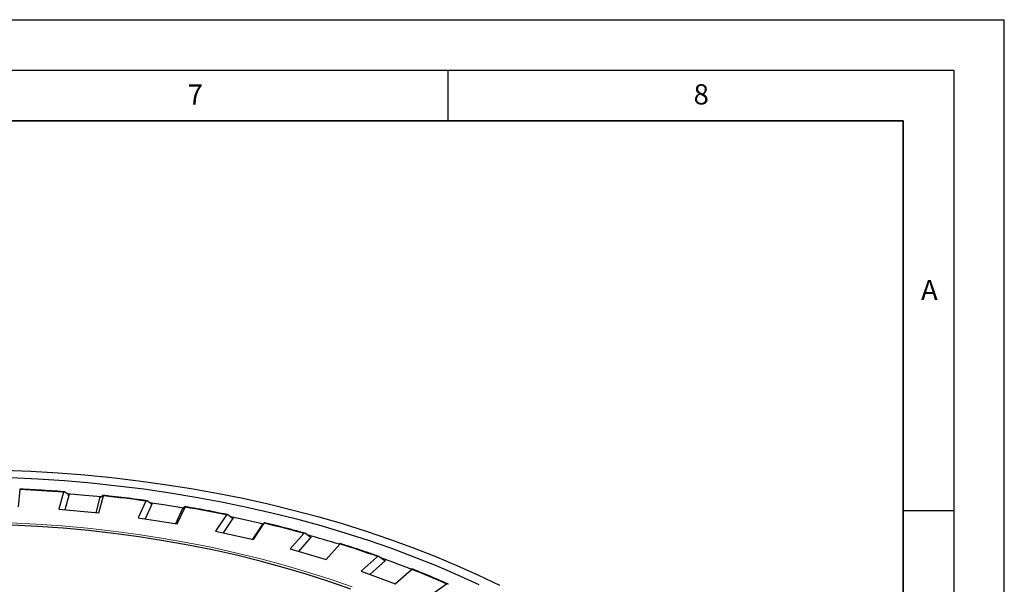
# Model space of a CAD drawing. Units: millimetres. Extents: x 0 to 420, y 0 to 297.
# Drawn here: x 323 to 420, y 241 to 297 of the extents above; entities that cross this region are included whole.
import ezdxf

# ---------------------------------------------------------------- set-up
doc = ezdxf.new("R2010")
doc.units = ezdxf.units.MM
doc.layers.add('LINIEN-DICK', color=7, linetype='Continuous', lineweight=35)
doc.layers.add('LINIEN-DÜNN', color=7, linetype='Continuous')
doc.layers.add('VORLAGE_TEXT', color=7, linetype='Continuous')
doc.styles.add('SLDTEXTSTYLE0', font='TXT', dxfattribs={"width": 0.605})

msp = doc.modelspace()

# ---------------------------------------------------------------- linework, layer by layer
at = {"color": 7, "linetype": 'Continuous', "lineweight": 25}
for p, q in [((322.5638, 248.8399), (322.7191, 250.5498)), ((326.9927, 250.2905), (326.5287, 248.5993)), ((327.4458, 250.0596), (327.089, 250.3133)), ((327.542, 250.0823), (327.1203, 248.5452)), ((327.4355, 250.0435), (327.4919, 250.0393)), ((330.2157, 248.2622), (330.6374, 249.7992)), ((330.4795, 248.2381), (330.9435, 249.9292)), ((330.9128, 249.9637), (330.6681, 249.765)), ((335.1467, 249.4135), (334.3791, 247.7596)), ((335.6499, 249.1537), (335.2631, 249.4299)), ((326.5287, 248.5993), (330.4795, 248.2381)), ((335.7662, 249.1699), (335.0625, 247.6539)), ((335.6357, 249.1395), (335.7614, 249.1222)), ((338.0897, 247.1856), (338.7934, 248.7017)), ((338.2428, 247.162), (339.0104, 248.8158)), ((339.0026, 248.8514), (338.8013, 248.6662)), ((334.3791, 247.7596), (338.2428, 247.162)), ((343.0973, 248.0492), (342.0344, 246.4508)), ((343.7802, 247.7663), (342.7935, 246.2825)), ((343.6451, 247.7577), (343.2324, 248.058)), ((343.626, 247.7464), (343.6987, 247.7317)), ((346.8467, 247.2571), (346.691, 247.0827)), ((342.0344, 246.4508), (345.7687, 245.6232)), ((345.7194, 245.6342), (346.706, 247.1179)), ((345.7687, 245.6232), (346.8316, 247.2217)), ((350.7573, 246.2127), (349.4107, 244.6871)), ((351.496, 245.8867), (350.2257, 244.4474)), ((351.3437, 245.8868), (350.9097, 246.2128)), ((351.3701, 245.866), (351.4569, 245.8422)), ((349.4107, 244.6871), (352.9748, 243.6388)), ((352.9748, 243.6388), (354.3213, 245.1644)), ((358.0427, 243.924), (356.4274, 242.4881)), ((358.8293, 243.5519), (357.2751, 242.1703)), ((358.6614, 243.5617), (358.2108, 243.9144)), ((356.4274, 242.4881), (359.782, 241.2304)), ((359.782, 241.2304), (361.3974, 242.6664)), ((364.8739, 241.2083), (363.0074, 239.8776))]:
    msp.add_line(p, q, dxfattribs=at)
at = {"color": 8, "linetype": 'Continuous', "lineweight": 18}
for p, q in [((327.4025, 250.0933), (327.542, 250.0823)), ((330.6374, 249.7992), (330.7012, 249.7927)), ((335.5996, 249.1936), (335.7662, 249.1699)), ((343.5844, 247.807), (343.7802, 247.7663)), ((351.2679, 245.9504), (351.496, 245.8867)), ((358.5635, 243.6469), (358.8293, 243.5519))]:
    msp.add_line(p, q, dxfattribs=at)
at = {"color": 7, "linetype": 'Continuous', "lineweight": 25, "flags": 128}
for points in [[(321.0997, 252.4844), (323.7802, 252.3736), (326.4531, 252.2122), (329.1153, 252.0005), (331.7642, 251.7385), (334.3967, 251.4267), (337.0102, 251.0653), (339.6018, 250.6548), (342.1688, 250.1955), (344.7083, 249.688), (347.2177, 249.1327), (349.6943, 248.5304), (352.1355, 247.8816), (354.5385, 247.1871), (356.901, 246.4475), (359.2202, 245.6638), (361.4938, 244.8366), (363.7192, 243.9669), (365.8942, 243.0557), (368.0164, 242.1038), (370.0835, 241.1124)], [(321.8054, 251.737), (324.457, 251.6126), (327.1001, 251.4378), (329.7318, 251.2129), (332.3492, 250.9382), (334.9496, 250.6139), (337.5301, 250.2405), (340.088, 249.8182), (342.6204, 249.3476), (345.1246, 248.8292), (347.5979, 248.2635), (350.0376, 247.6511), (352.4412, 246.9928), (354.8059, 246.2892), (357.1293, 245.5411), (359.4088, 244.7492), (361.6419, 243.9145), (363.8263, 243.0379), (365.9595, 242.1202), (368.0394, 241.1625)], [(327.3224, 250.1673), (329.1103, 250.0158), (330.7672, 249.854)], [(335.509, 249.2754), (336.887, 249.0744), (338.8851, 248.7562)], [(343.4995, 247.8958), (344.4639, 247.6931), (346.7727, 247.1747)], [(355.3865, 240.7187), (353.2097, 241.4756), (350.9886, 242.1884), (348.726, 242.8562), (346.4246, 243.4782), (344.0871, 244.0536), (341.7164, 244.5818), (339.3153, 245.0622), (336.8867, 245.4941), (334.4337, 245.877), (331.959, 246.2105), (329.4658, 246.4942), (326.957, 246.7276), (324.4357, 246.9106), (321.9049, 247.0429)]]:
    msp.add_lwpolyline(points, dxfattribs=at)
at = {"color": 8, "linetype": 'Continuous', "lineweight": 18, "flags": 128}
msp.add_lwpolyline([(321.7485, 247.2714), (324.3022, 247.1416), (326.8464, 246.9604), (329.3781, 246.7281), (331.8943, 246.445), (334.3918, 246.1114), (336.8677, 245.7277), (339.3189, 245.2944), (341.7424, 244.8121), (344.1353, 244.2812), (346.4947, 243.7026), (348.8177, 243.0767), (351.1015, 242.4045), (353.3433, 241.6867), (355.5404, 240.9243)], dxfattribs=at)
at = {"color": 8, "linetype": 'Continuous', "lineweight": 18}
for centre, radius, start, end in [((316.6355, 114.9381), 135.7481, 85.624223, 87.431404), ((317.0491, 119.3114), 131.3548, 82.080789, 83.928047), ((318.1324, 126.2319), 124.3492, 78.418348, 80.334355), ((320.1275, 135.1837), 115.1765, 74.577339, 76.593778), ((323.1757, 145.5145), 104.4038, 70.490476, 72.643351), ((327.2996, 156.4963), 92.6711, 66.080166, 68.411134)]:
    msp.add_arc(centre, radius, start, end, dxfattribs=at)
at = {"color": 7, "linetype": 'Continuous', "lineweight": 25}
for centre, radius, start, end in [((321.5077, 138.6623), 111.4108, 72.88657, 74.586472), ((325.0245, 149.2712), 100.2324, 68.712028, 70.518908)]:
    msp.add_arc(centre, radius, start, end, dxfattribs=at)
for points, knots in [([(322.7191, 250.5498), (322.7191, 250.5503), (322.7204, 250.5649), (322.7183, 250.5874), (322.703, 250.6001), (322.6832, 250.594), (322.6692, 250.5841), (322.6659, 250.5817)], [0, 0, 0, 0, 0.0110963, 0.2971876, 0.5865014, 0.9013728, 1, 1, 1, 1]), ([(327.0424, 250.333), (326.6279, 250.3637), (325.3852, 250.4559), (323.9364, 250.5399), (322.9019, 250.5873), (322.6998, 250.5966)], [0, 0, 0, 0, 0.2870598, 0.8607559, 1, 1, 1, 1]), ([(327.089, 250.3133), (327.0739, 250.3218), (327.0436, 250.3389), (327.0091, 250.3296), (326.9977, 250.3025), (326.9927, 250.2905)], [0, 0, 0, 0, 0.3569866, 0.7158394, 1, 1, 1, 1]), ([(327.4458, 250.0596), (327.4608, 250.0511), (327.491, 250.0339), (327.5256, 250.0432), (327.537, 250.0703), (327.542, 250.0823)], [0, 0, 0, 0, 0.3563487, 0.7145709, 1, 1, 1, 1]), ([(330.6374, 249.7992), (330.6372, 249.7986), (330.6333, 249.7841), (330.6301, 249.7616), (330.6383, 249.7484), (330.6536, 249.7537), (330.6654, 249.7628), (330.6681, 249.765)], [0, 0, 0, 0, 0.0131703, 0.2998396, 0.5890951, 0.9035709, 1, 1, 1, 1]), ([(330.9435, 249.9292), (330.9436, 249.9298), (330.9475, 249.9442), (330.9508, 249.9667), (330.9427, 249.9801), (330.9275, 249.975), (330.9156, 249.9659), (330.9128, 249.9637)], [0, 0, 0, 0, 0.0110963, 0.2971876, 0.5865014, 0.9013728, 1, 1, 1, 1]), ([(335.2117, 249.4524), (334.8049, 249.508), (333.5853, 249.6748), (332.1592, 249.8457), (331.1387, 249.9554), (330.9392, 249.9768)], [0, 0, 0, 0, 0.2871237, 0.8606539, 1, 1, 1, 1]), ([(335.2631, 249.4299), (335.2464, 249.4394), (335.213, 249.4584), (335.1712, 249.4513), (335.1542, 249.4251), (335.1467, 249.4135)], [0, 0, 0, 0, 0.3569866, 0.7158394, 1, 1, 1, 1]), ([(335.6499, 249.1537), (335.6665, 249.1442), (335.6998, 249.1251), (335.7417, 249.132), (335.7587, 249.1583), (335.7662, 249.1699)], [0, 0, 0, 0, 0.3563487, 0.7145709, 1, 1, 1, 1]), ([(338.7934, 248.7017), (338.7931, 248.701), (338.7865, 248.6868), (338.7781, 248.6647), (338.779, 248.6513), (338.7895, 248.6557), (338.799, 248.6642), (338.8013, 248.6662)], [0, 0, 0, 0, 0.0131703, 0.2998396, 0.5890951, 0.9035709, 1, 1, 1, 1]), ([(339.0104, 248.8158), (339.0107, 248.8163), (339.0172, 248.8304), (339.0257, 248.8526), (339.0249, 248.8663), (339.0145, 248.862), (339.0049, 248.8535), (339.0026, 248.8514)], [0, 0, 0, 0, 0.01109635, 0.29718756, 0.58650144, 0.90137283, 1, 1, 1, 1]), ([(343.1781, 248.0834), (342.7831, 248.1634), (341.6, 248.4029), (340.2117, 248.6592), (339.2162, 248.8299), (339.0213, 248.8633)], [0, 0, 0, 0, 0.2872154, 0.8604586, 1, 1, 1, 1]), ([(343.2324, 248.058), (343.2144, 248.0686), (343.1783, 248.0897), (343.1295, 248.0854), (343.1071, 248.0603), (343.0973, 248.0492)], [0, 0, 0, 0, 0.3569866, 0.7158394, 1, 1, 1, 1]), ([(343.6451, 247.7577), (343.6631, 247.7471), (343.6991, 247.726), (343.7479, 247.7301), (343.7702, 247.7552), (343.7802, 247.7663)], [0, 0, 0, 0, 0.3563487, 0.7145709, 1, 1, 1, 1]), ([(346.8316, 247.2217), (346.8319, 247.2222), (346.841, 247.2359), (346.8547, 247.2573), (346.8612, 247.2708), (346.8557, 247.267), (346.8485, 247.259), (346.8467, 247.2571)], [0, 0, 0, 0, 0.0110963, 0.2971876, 0.5865014, 0.9013728, 1, 1, 1, 1]), ([(350.9105, 246.2256), (350.513, 246.3342), (349.3604, 246.6492), (348.0061, 246.993), (347.0462, 247.223), (346.8579, 247.2682)], [0, 0, 0, 0, 0.2973114, 0.8621187, 1, 1, 1, 1]), ([(346.706, 247.1179), (346.7056, 247.1173), (346.6965, 247.1036), (346.6828, 247.0821), (346.6765, 247.0689), (346.682, 247.0728), (346.6893, 247.0808), (346.691, 247.0827)], [0, 0, 0, 0, 0.0131703, 0.2998396, 0.5890951, 0.9035709, 1, 1, 1, 1]), ([(350.9097, 246.2128), (350.8905, 246.2245), (350.852, 246.2479), (350.7969, 246.2467), (350.7694, 246.2231), (350.7573, 246.2127)], [0, 0, 0, 0, 0.3569866, 0.7158394, 1, 1, 1, 1]), ([(351.3437, 245.8868), (351.3629, 245.8751), (351.4013, 245.8517), (351.4564, 245.8528), (351.4839, 245.8763), (351.496, 245.8867)], [0, 0, 0, 0, 0.3563487, 0.7145709, 1, 1, 1, 1]), ([(358.2082, 243.9264), (357.8325, 244.0585), (356.743, 244.4414), (355.44, 244.871), (354.5086, 245.1633), (354.3113, 245.2253)], [0, 0, 0, 0, 0.293217, 0.8502528, 1, 1, 1, 1]), ([(354.3213, 245.1644), (354.3217, 245.1649), (354.3332, 245.1779), (354.3512, 245.1975), (354.3639, 245.2102), (354.363, 245.2074), (354.3628, 245.2068)], [0, 0, 0, 0, 0.0164263, 0.4399373, 0.8682189, 1, 1, 1, 1]), ([(358.2108, 243.9144), (358.1907, 243.9273), (358.1502, 243.9531), (358.0893, 243.9554), (358.057, 243.9337), (358.0427, 243.924)], [0, 0, 0, 0, 0.3569866, 0.7158394, 1, 1, 1, 1]), ([(358.6614, 243.5617), (358.6815, 243.5488), (358.7219, 243.523), (358.7827, 243.5205), (358.815, 243.5423), (358.8293, 243.5519)], [0, 0, 0, 0, 0.3563487, 0.7145709, 1, 1, 1, 1]), ([(361.3974, 242.6664), (361.3979, 242.6668), (361.4117, 242.6791), (361.4346, 242.6976), (361.4533, 242.7094), (361.4549, 242.7062), (361.4554, 242.7053)], [0, 0, 0, 0, 0.0156587, 0.4193788, 0.8276466, 1, 1, 1, 1]), ([(365.0516, 241.1987), (364.7017, 241.3528), (363.6872, 241.7995), (362.4688, 242.3055), (361.5952, 242.6526), (361.4101, 242.7261)], [0, 0, 0, 0, 0.293218, 0.8502554, 1, 1, 1, 1]), ([(365.0558, 241.1881), (365.0349, 241.2022), (364.9929, 241.2304), (364.9269, 241.2366), (364.8902, 241.217), (364.8739, 241.2083)], [0, 0, 0, 0, 0.3569866, 0.7158394, 1, 1, 1, 1])]:
    msp.add_open_spline(points, degree=3, knots=knots, dxfattribs=at)
at = {"layer": 'LINIEN-DICK'}
for p, q in [((410, 287), (20, 287)), ((410, 5), (410, 287))]:
    msp.add_line(p, q, dxfattribs=at)
at = {"layer": 'LINIEN-DÜNN'}
for p, q in [((0, 297), (420, 297)), ((420, 0), (420, 297)), ((15, 292), (415, 292)), ((365, 292), (365, 287)), ((415, 292), (415, 5)), ((410, 248.5), (415, 248.5))]:
    msp.add_line(p, q, dxfattribs=at)

# ---------------------------------------------------------------- texts
at = {"layer": 'VORLAGE_TEXT', "char_height": 2, "attachment_point": 2, "style": 'SLDTEXTSTYLE0'}
for s, insert in [('7', (340.0216, 290.5954)), ('8', (390.0377, 290.6215)), ('A', (412.5951, 271.2798))]:
    msp.add_mtext(s, dxfattribs=dict(at, insert=insert))

doc.saveas('drawing.dxf')
